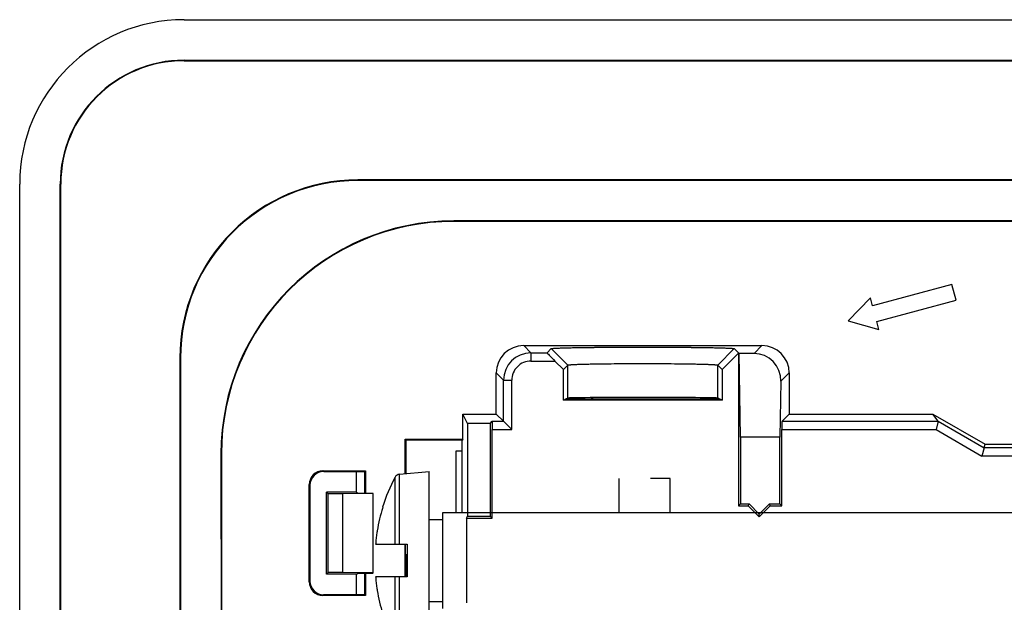
# Model space of a CAD drawing. Units: millimetres. Extents: x -41.2 to 41.2, y -41.2 to 41.2.
# Drawn here: x -41.2 to -5.3, y 20 to 41.2 of the extents above; entities that cross this region are included whole.
import ezdxf

# ---------------------------------------------------------------- set-up
doc = ezdxf.new("R2010")
doc.units = ezdxf.units.MM
doc.header["$LTSCALE"] = 16.335
doc.layers.get('0').update_dxf_attribs({"linetype": 'CONTINUOUS'})
for name, color, linetype in [('ASSI', 7, 'CONTINUOUS'), ('CURVE', 7, 'CONTINUOUS'), ('DRAFT', 7, 'CONTINUOUS'), ('RACCORDO', 7, 'CONTINUOUS'), ('SMUSSO', 7, 'CONTINUOUS')]:
    doc.layers.add(name, color=color, linetype=linetype)

msp = doc.modelspace()

# ---------------------------------------------------------------- linework, layer by layer
at = {"color": 7, "linetype": 'CONTINUOUS'}
for p, q in [((-7.214, 31.583), (-10.112, 30.807)), ((-7.059, 31.004), (-7.214, 31.583)), ((-10.189, 31.097), (-11, 30.258)), ((-10.112, 30.807), (-10.189, 31.097)), ((-9.956, 30.227), (-7.059, 31.004)), ((-11, 30.258), (-9.879, 29.938)), ((-9.879, 29.938), (-9.956, 30.227)), ((-20.798, 27.444), (-20.798, 27.407)), ((-27.381, 24.655), (-26.3, 24.75)), ((-26.3, 18.25), (-26.3, 24.75)), ((-27.995, 23.438), (-28.003, 23.442)), ((-25.8, 19.75), (-25.8, 23.25)), ((-25.8, 23.25), (-2.168, 23.25)), ((-26.3, 23), (-25.8, 23)), ((-28.253, 22.1), (-27.1, 22.1)), ((-27.1, 22.1), (-27.1, 20.9)), ((-27.1, 20.9), (-28.253, 20.9)), ((-26.3, 20), (-25.8, 20))]:
    msp.add_line(p, q, dxfattribs=at)
at = {"color": 253, "linetype": 'CONTINUOUS'}
for p, q in [((-27.54, 22.1), (-27.54, 24.55)), ((-27.381, 22.1), (-27.381, 24.655)), ((-27.54, 18.45), (-27.54, 20.9)), ((-27.381, 18.345), (-27.381, 20.9))]:
    msp.add_line(p, q, dxfattribs=at)
at = {"color": 7, "linetype": 'CONTINUOUS'}
for centre, radius, start, end in [((-21.8, 21.5), 6.5, 152.0151, 162.5884), ((-27.363, 24.456), 0.2, 95, 152.0151), ((-21.8, 21.5), 6.491, 162.6298, 170.3304), ((-22.316, 21.684), 5.952, 171.8814, 175.6687), ((-22.31, 21.683), 5.958, 171.2389, 171.8814), ((-22.322, 21.684), 5.946, 175.6698, 175.9892), ((-22.322, 21.316), 5.946, 184.0108, 184.3302), ((-22.316, 21.316), 5.952, 184.3313, 188.1186), ((-22.31, 21.317), 5.958, 188.1186, 188.7611), ((-21.8, 21.5), 6.491, 189.6696, 197.3702)]:
    msp.add_arc(centre, radius, start, end, dxfattribs=at)
at = {"layer": 'ASSI', "color": 7, "linetype": 'CONTINUOUS'}
for p, q in [((-35.25, 41.25), (35.25, 41.25)), ((-35.25, 39.771), (35.25, 39.771)), ((-35.25, 39.75), (35.25, 39.75)), ((-41.25, -35.25), (-41.25, 35.25)), ((-39.771, -35.25), (-39.771, 35.25)), ((-39.75, -35.25), (-39.75, 35.25)), ((28.9, 35.4), (-28.9, 35.4)), ((28.9, 35.379), (-28.9, 35.379)), ((25.4, 33.9), (-25.4, 33.9)), ((25.4, 33.883), (-25.4, 33.883)), ((-7.214, 31.583), (-10.112, 30.807)), ((-7.059, 31.004), (-7.214, 31.583)), ((-10.189, 31.097), (-11, 30.258)), ((-10.112, 30.807), (-10.189, 31.097)), ((-9.956, 30.227), (-7.059, 31.004)), ((-11, 30.258), (-9.879, 29.938)), ((-9.879, 29.938), (-9.956, 30.227)), ((-22.849, 29.349), (-14.151, 29.349)), ((-21.995, 29.084), (-21.841, 29.238)), ((-21.841, 29.238), (-21.241, 28.637)), ((-15.159, 29.238), (-15.759, 28.637)), ((-14.984, 29.062), (-15.159, 29.238)), ((-35.4, 28.9), (-35.4, -28.9)), ((-35.379, 28.9), (-35.379, -28.9)), ((-21.4, 28.478), (-21.705, 28.784)), ((-15, 29.078), (-15.6, 28.478)), ((-15, 29.078), (-15, 23.5)), ((-14.93, 26), (-14.984, 29.062)), ((-14.438, 29.062), (-14.984, 29.062)), ((-21.4, 28.478), (-21.241, 28.637)), ((-21.4, 27.352), (-21.4, 28.478)), ((-15.759, 28.637), (-15.6, 28.478)), ((-15.6, 28.478), (-15.6, 27.352)), ((-23.849, 26.849), (-23.849, 28.349)), ((-13.456, 28.045), (-13.491, 26)), ((-13.151, 28.349), (-13.151, 26.849)), ((-21.4, 27.352), (-21.241, 27.431)), ((-15.6, 27.352), (-21.4, 27.352)), ((-15.6, 27.352), (-15.759, 27.431)), ((-25.069, 25.931), (-25.069, 26.849)), ((-24.899, 26.509), (-25.069, 26.849)), ((-25.069, 26.849), (-23.849, 26.849)), ((-23.584, 26.584), (-23.849, 26.849)), ((-13.416, 26.584), (-13.151, 26.849)), ((-13.151, 26.849), (-7.904, 26.849)), ((-7.709, 26.584), (-7.904, 26.849)), ((-7.904, 26.849), (-6, 25.75)), ((-24.899, 26.509), (-24.899, 23.12)), ((-24.07, 26.509), (-24.899, 26.509)), ((-24.07, 26.509), (-23.995, 26.584)), ((-24.07, 26.509), (-24.07, 23.12)), ((-24, 23.05), (-24, 26.284)), ((-23.584, 26.584), (-23.284, 26.284)), ((-13.421, 23.5), (-13.421, 26.284)), ((-7.709, 26.584), (-7.79, 26.284)), ((-7.709, 26.584), (-6.036, 25.617)), ((-27.181, 24.673), (-27.181, 25.931)), ((-27.181, 25.931), (-27.15, 25.9)), ((-27.181, 25.931), (-25.069, 25.931)), ((-27.15, 25.9), (-27.15, 24.676)), ((-25.1, 25.9), (-27.15, 25.9)), ((-25.069, 25.931), (-25.1, 25.9)), ((-25.1, 23.25), (-25.1, 25.9)), ((-14.93, 26), (-14.93, 23.57)), ((-13.491, 26), (-14.93, 26)), ((-13.491, 23.57), (-13.491, 26)), ((-6.036, 25.617), (-6.116, 25.317)), ((-6.036, 25.617), (-6, 25.75)), ((6.036, 25.617), (-6.036, 25.617)), ((-6, 25.75), (6, 25.75)), ((-33.9, 25.4), (-33.884, 12)), ((-33.883, 25.4), (-33.883, 12)), ((-25.325, 25.5), (-25.325, 23.25)), ((-25.1, 25.5), (-25.325, 25.5)), ((-30.176, 24.776), (-28.624, 24.776)), ((-30.15, 24.75), (-28.65, 24.75)), ((-28.65, 24.75), (-28.624, 24.776)), ((-28.65, 23.958), (-28.65, 24.75)), ((-28.624, 24.776), (-28.624, 23.958)), ((-30.676, 20.724), (-30.676, 24.276)), ((-30.65, 20.75), (-30.65, 24.25)), ((-15, 23.5), (-14.93, 23.57)), ((-15, 23.5), (-14.65, 23.5)), ((-14.93, 23.57), (-14.621, 23.57)), ((-14.65, 23.5), (-14.621, 23.57)), ((-14.65, 23.5), (-14.25, 23.1)), ((-14.621, 23.57), (-14.25, 23.199)), ((-14.25, 23.199), (-13.879, 23.57)), ((-14.25, 23.1), (-13.85, 23.5)), ((-13.85, 23.5), (-13.879, 23.57)), ((-13.879, 23.57), (-13.491, 23.57)), ((-13.85, 23.5), (-13.421, 23.5)), ((-13.491, 23.57), (-13.421, 23.5)), ((-24.934, 23.05), (-24.899, 23.12)), ((-24.934, 23.05), (-24.934, 19.95)), ((-24.934, 23.05), (-24, 23.05)), ((-24.899, 23.12), (-24.07, 23.12)), ((-24, 23.05), (-24.07, 23.12)), ((-14.25, 23.1), (-14.25, 23.199)), ((-27.181, 20.9), (-27.181, 22.1)), ((-27.159, 21.713), (-27.159, 22.1)), ((-27.159, 21.713), (-27.1, 21.724)), ((-27.15, 21.706), (-27.159, 21.713)), ((-27.1, 21.715), (-27.15, 21.706)), ((-27.15, 21.706), (-27.15, 20.9)), ((-28.65, 20.25), (-28.65, 21.042)), ((-28.624, 21.042), (-28.624, 20.224)), ((-28.624, 20.224), (-30.176, 20.224)), ((-28.65, 20.25), (-30.15, 20.25)), ((-28.65, 20.25), (-28.624, 20.224))]:
    msp.add_line(p, q, dxfattribs=at)
at = {"layer": 'ASSI', "color": 253, "linetype": 'CONTINUOUS'}
for p, q in [((-35.25, 39.771), (-35.25, 39.75)), ((-39.771, 35.25), (-39.75, 35.25)), ((-28.9, 35.379), (-28.9, 35.4)), ((-25.4, 33.9), (-25.4, 33.883)), ((-22.849, 29.349), (-22.584, 29.084)), ((-14.151, 29.349), (-14.438, 29.062)), ((-35.379, 28.9), (-35.4, 28.9)), ((-22.584, 29.084), (-22.584, 28.784)), ((-22.584, 29.084), (-21.995, 29.084)), ((-22.584, 28.784), (-21.705, 28.784)), ((-21.241, 27.431), (-21.241, 28.637)), ((-15.759, 27.431), (-15.759, 28.637)), ((-23.849, 28.349), (-23.584, 28.084)), ((-23.584, 26.584), (-23.584, 28.084)), ((-23.584, 28.084), (-23.284, 28.084)), ((-23.284, 26.284), (-23.284, 28.084)), ((-13.151, 28.349), (-13.456, 28.045)), ((-24, 26.284), (-23.284, 26.284)), ((-23.995, 26.584), (-23.584, 26.584)), ((-13.421, 26.284), (-7.79, 26.284)), ((-13.416, 26.584), (-7.709, 26.584)), ((-7.79, 26.284), (-6.116, 25.317)), ((-33.9, 25.4), (-33.883, 25.4)), ((6.116, 25.317), (-6.116, 25.317)), ((-30.15, 24.75), (-30.175, 24.775)), ((-30.65, 24.25), (-30.676, 24.276)), ((-30.65, 20.75), (-30.676, 20.724)), ((-30.15, 20.25), (-30.175, 20.225))]:
    msp.add_line(p, q, dxfattribs=at)
at = {"layer": 'ASSI', "color": 7, "linetype": 'CONTINUOUS'}
for centre, radius in [((-35.25, 35.25), 6), ((-35.25, 35.25), 4.521), ((-35.25, 35.25), 4.5), ((-28.9, 28.9), 6.5), ((-28.9, 28.9), 6.479), ((-25.4, 25.4), 8.5), ((-25.4, 25.4), 8.483)]:
    msp.add_arc(centre, radius, 90, 180, dxfattribs=at)
at = {"layer": 'ASSI', "color": 253, "linetype": 'CONTINUOUS'}
for radius, start, end in [(1, 90.0042, 179.9958), (0.7, 89.997, 180.003)]:
    msp.add_arc((-22.584, 28.084), radius, start, end, dxfattribs=at)
at = {"layer": 'ASSI', "color": 7, "linetype": 'CONTINUOUS'}
for centre, major_axis, ratio, start_param, end_param in [((-22.849, 28.349), (0.707, -0.707), 0.999695, 2.356347, 3.926839), ((-14.151, 28.349), (0.707, 0.707), 0.999695, -0.785246, 0.785246), ((-21.695, 28.784), (0.3, -0.3), 0.01745, 3.141587, 4.69493), ((-14.456, 28.044), (0.399, 0.941), 0.975196, -1.178021, 0.392471), ((-18.5, 27.43), (3.5, 0), 0.008727, 3.794548, 5.63023), ((-18.5, 27.431), (2.741, 0), 0.008727, 6.300639, 9.407325), ((-23.995, 26.284), (0, 0.3), 0.017455, 0.017453, 1.570796), ((-13.416, 26.284), (0, 0.3), 0.017455, 0.017453, 1.570796), ((-30.176, 24.276), (0.354, -0.354), 0.999695, 2.356347, 3.926839), ((-30.15, 24.25), (0.354, -0.354), 0.999695, 8.639532, 10.210024), ((-30.176, 20.724), (0.354, 0.354), 0.999695, 2.356347, 3.926839), ((-30.15, 20.75), (0.354, 0.354), 0.999695, 8.639532, 10.210024)]:
    msp.add_ellipse(centre, major_axis=major_axis, ratio=ratio, start_param=start_param, end_param=end_param, dxfattribs=at)
for points, knots in [([(-21.841, 29.238), (-21.841, 29.238), (-21.838, 29.239), (-21.831, 29.241), (-21.818, 29.244), (-21.796, 29.246), (-21.766, 29.249), (-21.729, 29.252), (-21.684, 29.254), (-21.631, 29.257), (-21.545, 29.261), (-21.421, 29.265), (-21.251, 29.27), (-21.056, 29.274), (-20.837, 29.278), (-20.596, 29.282), (-20.236, 29.287), (-19.751, 29.291), (-19.137, 29.294), (-18.5, 29.295), (-17.862, 29.294), (-17.249, 29.291), (-16.763, 29.287), (-16.404, 29.282), (-16.163, 29.278), (-15.944, 29.274), (-15.748, 29.27), (-15.579, 29.265), (-15.454, 29.261), (-15.369, 29.257), (-15.316, 29.254), (-15.271, 29.252), (-15.234, 29.249), (-15.204, 29.246), (-15.182, 29.244), (-15.168, 29.241), (-15.162, 29.239), (-15.159, 29.238), (-15.159, 29.238)], [0, 0, 0, 0, 0.000403, 0.001069, 0.003238, 0.006547, 0.011008, 0.016626, 0.023403, 0.031326, 0.040375, 0.061742, 0.087216, 0.116513, 0.149373, 0.185557, 0.224751, 0.31059, 0.403504, 0.500057, 0.596607, 0.689517, 0.775346, 0.81453, 0.850703, 0.883557, 0.912851, 0.938323, 0.959679, 0.96872, 0.976635, 0.983403, 0.989013, 0.993467, 0.996771, 0.998936, 0.999599, 1, 1, 1, 1]), ([(-21.241, 28.637), (-21.24, 28.639), (-21.234, 28.641), (-21.222, 28.644), (-21.204, 28.646), (-21.18, 28.649), (-21.149, 28.651), (-21.095, 28.655), (-21.013, 28.66), (-20.896, 28.665), (-20.757, 28.67), (-20.597, 28.674), (-20.417, 28.678), (-20.219, 28.682), (-19.924, 28.686), (-19.526, 28.691), (-19.023, 28.694), (-18.5, 28.695), (-17.977, 28.694), (-17.473, 28.691), (-17.075, 28.686), (-16.78, 28.682), (-16.582, 28.678), (-16.403, 28.674), (-16.243, 28.67), (-16.103, 28.665), (-15.987, 28.66), (-15.905, 28.655), (-15.851, 28.651), (-15.82, 28.649), (-15.796, 28.646), (-15.778, 28.644), (-15.766, 28.641), (-15.76, 28.639), (-15.759, 28.637)], [0, 0, 0, 0, 0.001101, 0.003289, 0.00661, 0.011078, 0.016703, 0.023485, 0.040461, 0.061829, 0.087303, 0.116596, 0.149451, 0.185628, 0.224815, 0.310635, 0.403527, 0.500057, 0.596584, 0.689472, 0.775283, 0.814459, 0.850624, 0.883473, 0.912765, 0.938235, 0.959593, 0.976553, 0.983326, 0.988942, 0.993404, 0.99672, 0.998903, 1, 1, 1, 1])]:
    msp.add_open_spline(points, degree=3, knots=knots, dxfattribs=at)
at = {"layer": 'CURVE', "color": 253, "linetype": 'CONTINUOUS'}
for p, q in [((-19.357, 23.25), (-19.357, 24.5)), ((-17.5, 24.5), (-18.214, 24.5)), ((-17.5, 23.25), (-17.5, 24.5))]:
    msp.add_line(p, q, dxfattribs=at)
at = {"layer": 'DRAFT', "color": 7, "linetype": 'CONTINUOUS'}
for p, q in [((-35.25, 41.25), (35.25, 41.25)), ((-35.25, 39.771), (35.25, 39.771)), ((-35.25, 39.75), (35.25, 39.75)), ((-41.25, -35.25), (-41.25, 35.25)), ((-39.771, -35.25), (-39.771, 35.25)), ((-39.75, -35.25), (-39.75, 35.25)), ((28.9, 35.4), (-28.9, 35.4)), ((28.9, 35.379), (-28.9, 35.379)), ((-35.4, 28.9), (-35.4, -28.9)), ((-35.379, 28.9), (-35.379, -28.9)), ((-14.93, 26), (-14.984, 29.062)), ((-21.4, 27.352), (-21.28, 27.412)), ((-15.6, 27.352), (-21.4, 27.352)), ((-20.37, 27.448), (-20.37, 27.404)), ((-20.332, 27.448), (-20.332, 27.404)), ((-15.72, 27.412), (-15.6, 27.352)), ((-25.069, 25.931), (-25.069, 26.849)), ((-24.899, 26.509), (-25.069, 26.849)), ((-25.069, 26.849), (-23.849, 26.849)), ((-13.151, 26.849), (-7.904, 26.849)), ((-7.904, 26.849), (-6, 25.75)), ((-24.899, 26.509), (-24.899, 23.12)), ((-24.07, 26.509), (-24.899, 26.509)), ((-24.07, 26.509), (-24.07, 23.12)), ((-27.181, 24.673), (-27.181, 25.931)), ((-27.181, 25.931), (-27.15, 25.9)), ((-27.181, 25.931), (-25.069, 25.931)), ((-27.15, 25.9), (-27.15, 24.676)), ((-25.1, 25.9), (-27.15, 25.9)), ((-25.069, 25.931), (-25.1, 25.9)), ((-25.1, 23.25), (-25.1, 25.9)), ((-14.93, 26), (-14.93, 23.57)), ((-13.491, 26), (-14.93, 26)), ((-13.491, 23.57), (-13.491, 26)), ((-6, 25.75), (6, 25.75)), ((-25.325, 25.5), (-25.325, 23.25)), ((-25.1, 25.5), (-25.325, 25.5)), ((-28.65, 24.75), (-28.624, 24.776)), ((-28.65, 23.958), (-28.65, 24.75)), ((-28.624, 24.776), (-28.624, 23.958)), ((-30.05, 21), (-30.05, 24)), ((-29.989, 23.939), (-30.05, 24)), ((-28.95, 24), (-30.05, 24)), ((-29.989, 21.061), (-29.989, 23.939)), ((-29.45, 23.939), (-29.989, 23.939)), ((-28.35, 23.951), (-29.45, 23.939)), ((-29.45, 21.061), (-29.45, 23.939)), ((-28.95, 24), (-28.908, 23.958)), ((-28.908, 23.958), (-28.35, 23.958)), ((-28.35, 21.049), (-28.35, 23.951)), ((-15, 23.5), (-14.93, 23.57)), ((-15, 23.5), (-14.65, 23.5)), ((-14.93, 23.57), (-14.621, 23.57)), ((-14.65, 23.5), (-14.621, 23.57)), ((-14.65, 23.5), (-14.25, 23.1)), ((-14.621, 23.57), (-14.25, 23.199)), ((-14.25, 23.199), (-13.879, 23.57)), ((-14.25, 23.1), (-13.85, 23.5)), ((-13.85, 23.5), (-13.879, 23.57)), ((-13.879, 23.57), (-13.491, 23.57)), ((-13.85, 23.5), (-13.421, 23.5)), ((-13.491, 23.57), (-13.421, 23.5)), ((-24.934, 23.05), (-24.899, 23.12)), ((-24.934, 23.05), (-24.934, 19.95)), ((-24.934, 23.05), (-24, 23.05)), ((-24.899, 23.12), (-24.07, 23.12)), ((-24, 23.05), (-24.07, 23.12)), ((-14.25, 23.1), (-14.25, 23.199)), ((-27.181, 20.9), (-27.181, 22.1)), ((-27.159, 21.713), (-27.159, 22.1)), ((-27.159, 21.713), (-27.1, 21.724)), ((-27.15, 21.706), (-27.159, 21.713)), ((-27.1, 21.715), (-27.15, 21.706)), ((-27.15, 21.706), (-27.15, 20.9)), ((-29.989, 21.061), (-30.05, 21)), ((-28.95, 21), (-30.05, 21)), ((-29.45, 21.061), (-29.989, 21.061)), ((-28.35, 21.049), (-29.45, 21.061)), ((-28.95, 21), (-28.908, 21.042)), ((-28.908, 21.042), (-28.35, 21.042)), ((-28.65, 20.25), (-28.65, 21.042)), ((-28.624, 21.042), (-28.624, 20.224)), ((-28.65, 20.25), (-28.624, 20.224))]:
    msp.add_line(p, q, dxfattribs=at)
at = {"layer": 'DRAFT', "color": 253, "linetype": 'CONTINUOUS'}
for p, q in [((-35.25, 39.771), (-35.25, 39.75)), ((-39.771, 35.25), (-39.75, 35.25)), ((-28.9, 35.379), (-28.9, 35.4)), ((-35.379, 28.9), (-35.4, 28.9))]:
    msp.add_line(p, q, dxfattribs=at)
at = {"layer": 'DRAFT', "color": 7, "linetype": 'CONTINUOUS'}
for centre, radius in [((-35.25, 35.25), 6), ((-35.25, 35.25), 4.521), ((-35.25, 35.25), 4.5), ((-28.9, 28.9), 6.5), ((-28.9, 28.9), 6.479)]:
    msp.add_arc(centre, radius, 90, 180, dxfattribs=at)
msp.add_ellipse((-18.5, 27.43), major_axis=(3.5, 0), ratio=0.008727, start_param=3.794548, end_param=5.63023, dxfattribs=at)
at = {"layer": 'RACCORDO', "color": 253, "linetype": 'CONTINUOUS'}
for p, q in [((-22.849, 29.349), (-22.584, 29.084)), ((-14.151, 29.349), (-14.438, 29.062)), ((-22.584, 29.084), (-22.584, 28.784)), ((-22.584, 29.084), (-21.995, 29.084)), ((-22.584, 28.784), (-21.705, 28.784)), ((-23.849, 28.349), (-23.584, 28.084)), ((-23.584, 26.584), (-23.584, 28.084)), ((-23.584, 28.084), (-23.284, 28.084)), ((-23.284, 26.284), (-23.284, 28.084)), ((-13.151, 28.349), (-13.456, 28.045)), ((-24, 26.284), (-23.284, 26.284)), ((-23.995, 26.584), (-23.584, 26.584)), ((-13.421, 26.284), (-7.79, 26.284)), ((-13.416, 26.584), (-7.709, 26.584)), ((-7.79, 26.284), (-6.116, 25.317)), ((6.116, 25.317), (-6.116, 25.317)), ((-30.15, 24.75), (-30.176, 24.776)), ((-30.65, 24.25), (-30.676, 24.276)), ((-30.65, 20.75), (-30.676, 20.724)), ((-30.15, 20.25), (-30.176, 20.224))]:
    msp.add_line(p, q, dxfattribs=at)
at = {"layer": 'RACCORDO', "color": 7, "linetype": 'CONTINUOUS'}
for p, q in [((-22.849, 29.349), (-14.151, 29.349)), ((-21.995, 29.084), (-21.841, 29.238)), ((-21.4, 28.478), (-21.705, 28.784)), ((-14.438, 29.062), (-14.984, 29.062)), ((-23.849, 26.849), (-23.849, 28.349)), ((-13.456, 28.045), (-13.491, 26)), ((-13.151, 28.349), (-13.151, 26.849)), ((-21.28, 27.412), (-21.241, 27.431)), ((-20.85, 27.443), (-20.85, 27.408)), ((-15.72, 27.412), (-15.759, 27.431)), ((-23.584, 26.584), (-23.849, 26.849)), ((-13.416, 26.584), (-13.151, 26.849)), ((-7.709, 26.584), (-7.904, 26.849)), ((-24.07, 26.509), (-23.995, 26.584)), ((-24, 23.05), (-24, 26.284)), ((-23.584, 26.584), (-23.284, 26.284)), ((-13.421, 23.5), (-13.421, 26.284)), ((-7.709, 26.584), (-7.79, 26.284)), ((-7.709, 26.584), (-6.036, 25.617)), ((-6.036, 25.617), (-6.116, 25.317)), ((-6.036, 25.617), (-6, 25.75)), ((6.036, 25.617), (-6.036, 25.617)), ((-29.5, 24.75), (-30.2, 24.75)), ((-30.176, 24.776), (-28.624, 24.776)), ((-29.5, 24.75), (-28.65, 24.75)), ((-28.95, 24), (-28.95, 24.75)), ((-30.676, 20.724), (-30.676, 24.276)), ((-30.65, 20.75), (-30.65, 24.25)), ((-28.95, 20.25), (-28.95, 21)), ((-30.2, 20.25), (-29.5, 20.25)), ((-28.624, 20.224), (-30.176, 20.224)), ((-28.65, 20.25), (-29.5, 20.25))]:
    msp.add_line(p, q, dxfattribs=at)
at = {"layer": 'RACCORDO', "color": 253, "linetype": 'CONTINUOUS'}
for radius, start, end in [(1, 90.0042, 179.9958), (0.7, 89.997, 180.003)]:
    msp.add_arc((-22.584, 28.084), radius, start, end, dxfattribs=at)
at = {"layer": 'RACCORDO', "color": 7, "linetype": 'CONTINUOUS'}
for centre, major_axis, ratio, start_param, end_param in [((-22.849, 28.349), (0.707, -0.707), 0.999695, 2.356347, 3.926839), ((-14.151, 28.349), (0.707, 0.707), 0.999695, -0.785246, 0.785246), ((-21.695, 28.784), (0.3, -0.3), 0.01745, 3.141587, 4.69493), ((-14.456, 28.044), (0.399, 0.941), 0.975196, -1.178021, 0.392471), ((-18.5, 27.431), (2.741, 0), 0.008727, 0.017453, 3.124139), ((-23.995, 26.284), (0, 0.3), 0.017455, 0.017453, 1.570796), ((-13.416, 26.284), (0, 0.3), 0.017455, 0.017453, 1.570796), ((-30.176, 24.276), (0.354, -0.354), 0.999695, 2.356347, 3.926839), ((-30.15, 24.25), (0.354, -0.354), 0.999695, 8.639532, 10.210024), ((-30.176, 20.724), (0.354, 0.354), 0.999695, 2.356347, 3.926839), ((-30.15, 20.75), (0.354, 0.354), 0.999695, 8.639532, 10.210024)]:
    msp.add_ellipse(centre, major_axis=major_axis, ratio=ratio, start_param=start_param, end_param=end_param, dxfattribs=at)
at = {"layer": 'SMUSSO', "color": 7, "linetype": 'CONTINUOUS'}
for p, q in [((-21.841, 29.238), (-21.241, 28.637)), ((-15.159, 29.238), (-15.759, 28.637)), ((-14.984, 29.062), (-15.159, 29.238)), ((-15, 29.078), (-15.6, 28.478)), ((-15, 29.078), (-15, 23.5)), ((-21.4, 28.478), (-21.241, 28.637)), ((-21.4, 27.352), (-21.4, 28.478)), ((-15.759, 28.637), (-15.6, 28.478)), ((-15.6, 28.478), (-15.6, 27.352))]:
    msp.add_line(p, q, dxfattribs=at)
at = {"layer": 'SMUSSO', "color": 253, "linetype": 'CONTINUOUS'}
for p, q in [((-21.241, 27.431), (-21.241, 28.637)), ((-15.759, 27.431), (-15.759, 28.637))]:
    msp.add_line(p, q, dxfattribs=at)
at = {"layer": 'SMUSSO', "color": 7, "linetype": 'CONTINUOUS'}
for points, knots in [([(-21.841, 29.238), (-21.841, 29.238), (-21.838, 29.239), (-21.831, 29.241), (-21.818, 29.244), (-21.796, 29.246), (-21.766, 29.249), (-21.729, 29.252), (-21.684, 29.254), (-21.631, 29.257), (-21.545, 29.261), (-21.421, 29.265), (-21.251, 29.27), (-21.056, 29.274), (-20.837, 29.278), (-20.596, 29.282), (-20.334, 29.285), (-20.056, 29.288), (-19.657, 29.291), (-19.137, 29.294), (-18.5, 29.295), (-17.862, 29.294), (-17.342, 29.291), (-16.944, 29.288), (-16.665, 29.285), (-16.404, 29.282), (-16.163, 29.278), (-15.944, 29.274), (-15.748, 29.27), (-15.579, 29.265), (-15.454, 29.261), (-15.369, 29.257), (-15.316, 29.254), (-15.271, 29.252), (-15.234, 29.249), (-15.204, 29.246), (-15.182, 29.244), (-15.168, 29.241), (-15.162, 29.239), (-15.159, 29.238), (-15.159, 29.238)], [0, 0, 0, 0, 0.000403, 0.001069, 0.003238, 0.006547, 0.011008, 0.016626, 0.023403, 0.031326, 0.040375, 0.061742, 0.087216, 0.116513, 0.149373, 0.185557, 0.224751, 0.266574, 0.31059, 0.403504, 0.500057, 0.596607, 0.689517, 0.73353, 0.775346, 0.81453, 0.850703, 0.883557, 0.912851, 0.938323, 0.959679, 0.96872, 0.976635, 0.983403, 0.989013, 0.993467, 0.996771, 0.998936, 0.999599, 1, 1, 1, 1]), ([(-21.241, 28.637), (-21.241, 28.638), (-21.239, 28.639), (-21.233, 28.641), (-21.222, 28.643), (-21.204, 28.646), (-21.18, 28.649), (-21.149, 28.651), (-21.112, 28.654), (-21.068, 28.657), (-20.998, 28.661), (-20.896, 28.665), (-20.757, 28.67), (-20.597, 28.674), (-20.417, 28.678), (-20.219, 28.682), (-19.924, 28.686), (-19.526, 28.691), (-19.023, 28.694), (-18.5, 28.695), (-17.977, 28.694), (-17.473, 28.691), (-17.075, 28.686), (-16.78, 28.682), (-16.582, 28.678), (-16.403, 28.674), (-16.243, 28.67), (-16.103, 28.665), (-16.001, 28.661), (-15.931, 28.657), (-15.888, 28.654), (-15.851, 28.651), (-15.82, 28.649), (-15.796, 28.646), (-15.778, 28.643), (-15.767, 28.641), (-15.761, 28.639), (-15.759, 28.638), (-15.759, 28.637)], [0, 0, 0, 0, 0.000428, 0.001109, 0.003297, 0.006618, 0.011087, 0.01671, 0.023492, 0.031418, 0.040469, 0.061837, 0.08731, 0.116602, 0.149457, 0.185633, 0.22482, 0.310638, 0.403529, 0.500057, 0.596583, 0.689468, 0.775278, 0.814453, 0.850619, 0.883467, 0.912758, 0.938228, 0.959585, 0.968628, 0.976546, 0.983318, 0.988934, 0.993396, 0.996712, 0.998895, 0.999574, 1, 1, 1, 1])]:
    msp.add_open_spline(points, degree=3, knots=knots, dxfattribs=at)

doc.saveas('drawing.dxf')
